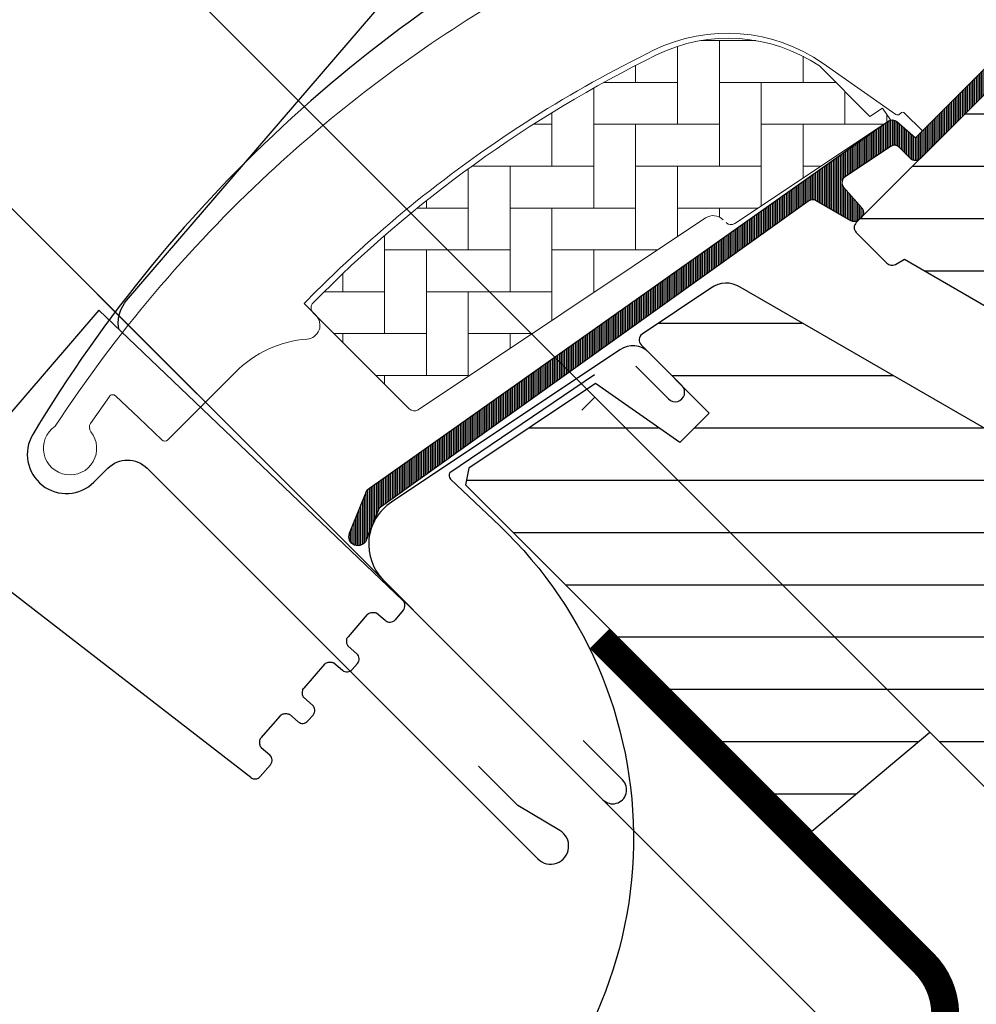
# Model space of a CAD drawing. Extents: x -48 to 3408, y -28 to 1437.
# Drawn here: x 117 to 186, y 458 to 528 of the extents above; entities that cross this region are included whole.
import ezdxf

# ---------------------------------------------------------------- set-up
doc = ezdxf.new("R2010")
doc.units = 0
doc.header["$LTSCALE"] = 60
doc.header["$MEASUREMENT"] = 0
doc.header["$PDMODE"] = 34
doc.header["$PDSIZE"] = 3
doc.layers.get('0').update_dxf_attribs({"linetype": 'CONTINUOUS'})
doc.layers.get('DEFPOINTS').update_dxf_attribs({"linetype": 'CONTINUOUS'})
for name, color, linetype in [('VELUX_CYAN', 4, 'CONTINUOUS'), ('VELUX_FLASHING', 4, 'CONTINUOUS'), ('VELUX_GASKET', 1, 'CONTINUOUS'), ('VELUX_GRÜN', 3, 'CONTINUOUS'), ('VELUX_HATCH', 1, 'CONTINUOUS'), ('VELUX_ROOFWINDOW', 2, 'CONTINUOUS'), ('VELUX_ROT', 1, 'CONTINUOUS'), ('VELUX_TEXT', 3, 'CONTINUOUS'), ('VELUX_WEIß', 7, 'CONTINUOUS')]:
    doc.layers.add(name, color=color, linetype=linetype)
doc.styles.add('STIL_NEU', font='simplex.shx')
doc.dimstyles.new('HN_5', dxfattribs={"dimscale": 5, "dimtxt": 2, "dimasz": 2, "dimexe": 1.5, "dimexo": 0, "dimgap": 0.5, "dimtad": 1, "dimdec": 0, "dimzin": 0, "dimdsep": 46, "dimtxsty": 'STIL_NEU', "dimcen": 5, "dimclrd": 3, "dimclre": 3, "dimclrt": 3, "dimadec": 0, "dimazin": 0, "dimtfac": 1, "dimtdec": 0, "dimtmove": 0, "dimatfit": 1, "dimfxl": 0, "dimtvp": 2, "dimtolj": 1, "dimtzin": 0, "dimarcsym": 0})
pattern_1 = [(360, (2330.505471076626, -1657.003474667141), (1.577042244220512e-15, 3.75), [])]
pattern_2 = [(270, (2145.812604150005, -1710.260946768143), (0.125, -2.775557561562891e-16), [])]
pattern_3 = [(45, (-1535.677129775469, -488.444626236002), (-4.419417382415921, 4.419417382415922), []), (135, (-1535.677129775469, -488.444626236002), (-4.419417382415922, -4.419417382415921), [])]

# ---------------------------------------------------------------- blocks, each defined once
blk = doc.blocks.new('*D11')
at = {"color": 3, "linetype": 'ByBlock', "transparency": 16777216}
for p, q in [((130.0494315374928, 501.6878696129809), (69.93553884933601, 561.8017623011376)), ((68.16777189636966, 549.427393630373), (25.75432297432727, 507.0139447083305)), ((115.677256951231, 402.9488751076959), (13.37995430356267, 505.2461777553642))]:
    blk.add_line(p, q, dxfattribs=at)
for points in [[(66.98926059439205, 550.6059049323505), (69.34628319834724, 548.2488823283954), (75.23883970823513, 556.4984614422384)], [(24.57581167234966, 508.1924560103081), (26.93283427630485, 505.8354334063529), (18.68325516246179, 499.942876896465)]]:
    blk.add_solid(points, dxfattribs=at)
at = {"layer": 'DEFPOINTS', "color": 0, "linetype": 'ByBlock', "transparency": 16777216}
for p in [(130.0494315374928, 501.6878696129809), (18.68325516246179, 499.942876896465), (115.677256951231, 402.9488751076959)]:
    blk.add_point(p, dxfattribs=at)
at = {"color": 3, "linetype": 'ByBlock', "transparency": 16777216, "insert": (41.65774657644937, 533.5239700282509), "char_height": 10, "attachment_point": 5, "rotation": 45.000000000000014, "style": 'STIL_NEU'}
blk.add_mtext('\\A1;80mm', dxfattribs=at)
blk = doc.blocks.new('*D10')
at = {"color": 3, "linetype": 'ByBlock', "transparency": 16777216}
for p, q in [((96.45204314458505, 577.7116648785889), (138.0366562286511, 619.2962779626548)), ((218.7256206120912, 441.2959517873518), (84.07767447382048, 575.9438979256224)), ((75.2388397082347, 556.4984614422385), (89.38097533271957, 570.6405970667233)), ((203.1339160861768, 428.6033850642965), (69.93553884933561, 561.8017623011376)), ((68.16777189636923, 549.427393630373), (61.09670408450376, 542.3563258185076))]:
    blk.add_line(p, q, dxfattribs=at)
for points in [[(95.27353184260747, 578.8901761805664), (97.63055444656266, 576.5331535766112), (89.38097533271957, 570.6405970667233)], [(66.98926059439165, 550.6059049323507), (69.34628319834684, 548.2488823283954), (75.2388397082347, 556.4984614422385)]]:
    blk.add_solid(points, dxfattribs=at)
at = {"layer": 'DEFPOINTS', "color": 0, "linetype": 'ByBlock', "transparency": 16777216}
for p in [(75.2388397082347, 556.4984614422385), (218.7256206120912, 441.2959517873518), (203.1339160861768, 428.6033850642965)]:
    blk.add_point(p, dxfattribs=at)
at = {"color": 3, "linetype": 'ByBlock', "transparency": 16777216, "insert": (115.4765827336517, 607.3428061854537), "char_height": 10, "attachment_point": 5, "rotation": 45.000000000000014, "style": 'STIL_NEU'}
blk.add_mtext('\\A1;20mm', dxfattribs=at)
blk = doc.blocks.new('GGL VERTIKAL UNTEN')
at = {"layer": 'VELUX_GASKET'}
h = blk.add_hatch(dxfattribs=at)
h.set_pattern_fill('ANSI31', color=256, angle=-135.0000000000001, style=0)
h.set_pattern_definition(pattern_2)
edge = h.paths.add_edge_path()
edge.add_line((3754.061741109518, -2128.814805707196), (3753.814886714487, -2129.064633878905))
edge.add_arc((3753.964886714487, -2129.32444150004), 0.3000000000000504, 120.0000000000145, 225.0000000000461)
edge.add_line((3753.752754680131, -2129.536573534396), (3754.947353000231, -2130.731171854495))
edge.add_arc((3753.533139437859, -2132.145385416869), 2.000000000000016, -134.99999999997237, 45.000000000027626, ccw=False)
edge.add_line((3752.118925875487, -2133.559598979243), (3750.91684434747, -2132.357517451227))
edge.add_arc((3750.704712533813, -2132.526573104077), 0.2712558204466349, 38.55263157006286, 141.4479137047474)
edge.add_line((3750.492579111289, -2132.357519470059), (3741.830521926837, -2141.019576654509))
edge.add_line((3741.830521926837, -2141.019576654509), (3746.074162867132, -2145.263217594805))
edge.add_arc((3745.366056308692, -2145.969322909066), 0.999999806467188, -44.999971125564116, 44.918921081881706, ccw=False)
edge.add_line((3746.07316330938, -2146.676429197055), (3743.244735721019, -2149.504856785417))
edge.add_arc((3742.537630141017, -2148.79775327828), 0.9999968355319142, 224.999916019215, 315.00008398077574, ccw=False)
edge.add_line((3741.830524561016, -2149.504856785416), (3737.941437285563, -2145.615769509964))
edge.add_arc((3737.587883178473, -2145.969324932511), 0.5000019434484323, 45.00010658906888, 134.9998934109312)
edge.add_line((3737.234329071383, -2145.615769509964), (3734.335189607933, -2148.514908973414))
edge.add_line((3734.335189607933, -2148.514908973415), (3742.113364158838, -2156.29308352432))
edge.add_line((3742.113364158839, -2156.29308352432), (3736.315090500293, -2162.091357182865))
edge.add_line((3736.315090500293, -2162.091357182865), (3728.536915949388, -2154.31318263196))
edge.add_line((3728.536915949388, -2154.31318263196), (3719.768790636203, -2163.081307093779))
edge.add_arc((3719.415237245609, -2162.727753703186), 0.5000000000000844, 225, 315, ccw=False)
edge.add_line((3719.061683855016, -2163.081307093779), (3718.259676943255, -2162.279299199999))
edge.add_arc((3717.906123484541, -2162.632850795878), 0.4999987791156091, 44.99984905701916, 123.700209741502)
edge.add_line((3717.628700425465, -2162.216875766087), (3714.370122101202, -2164.390077910786))
edge.add_arc((3714.647541083628, -2164.806055275702), 0.499998459930875, 123.6996726244782, 221.0000901793031)
edge.add_line((3714.270187972114, -2165.134084373747), (3715.56673171652, -2166.625586268474))
edge.add_arc((3715.18937487164, -2166.95361523958), 0.500001194261364, -44.99997129659221, 40.99979853127212, ccw=False)
edge.add_line((3715.542929283823, -2167.307169297524), (3715.389107774738, -2167.46099080661))
edge.add_arc((3715.035554085492, -2167.107435812695), 0.5000013448999516, 239.9999519974458, 314.9998942850814, ccw=False)
edge.add_line((3714.785553050261, -2167.540449469854), (3712.299978220734, -2166.105403278707))
edge.add_arc((3712.049977247434, -2166.538409156705), 0.4999945770026861, 59.99951242478019, 123.7003925554828)
edge.add_line((3711.772555192648, -2166.12243850804), (3680.96427381384, -2188.156667306107))
edge.add_line((3680.96427381384, -2188.156667306107), (3680.042790434878, -2190.434893718592))
edge.add_arc((3679.443502433131, -2190.183041149297), 0.650058324843327, 158.7507557896732, 337.2052741043088, ccw=False)
edge.add_line((3678.837639851055, -2189.947443277194), (3680.096214635435, -2186.835804452907))
edge.add_line((3680.096214635436, -2186.835804452907), (3717.474183493379, -2160.396739088453))
edge.add_arc((3717.751605589918, -2160.812723668458), 0.5000061904118246, 49.000258947130476, 123.69951077635099, ccw=False)
edge.add_line((3718.079637460217, -2160.435362723846), (3719.415238162302, -2161.596383276864))
edge.add_line((3719.415238162302, -2161.596383276864), (3736.669197170344, -2144.342423362984))
edge.add_arc((3737.375749517233, -2145.05008424479), 1.00000007126633, 45.00004711210619, 134.9550885553382, ccw=False)
edge.add_line((3738.082855767386, -2144.342976831784), (3742.184076033928, -2148.444197098326))
edge.add_arc((3742.537630141018, -2148.090640697256), 0.500002635370561, 225.0001858766628, 314.9998141233187)
edge.add_line((3742.891184248107, -2148.444197098326), (3745.012503622289, -2146.322877724144))
edge.add_arc((3744.655565985273, -2145.967923816277), 0.5033852932182871, 315.1596577661061, 404.6150828093398)
edge.add_line((3745.013896368036, -2145.614375954993), (3740.853836466794, -2141.454316053752))
edge.add_arc((3741.444380646912, -2140.806344769029), 0.8767036069822313, 136.9810421102224, 227.6547716393723, ccw=False)
edge.add_line((3740.80339808898, -2140.208222227302), (3744.943995414123, -2136.067624684776))
edge.add_line((3744.943995414123, -2136.067624684776), (3743.182172087791, -2134.305801358443))
edge.add_arc((3744.242832259571, -2133.245141186663), 1.500000000000093, 135.0000000000061, 224.9999999999939, ccw=False)
edge.add_line((3743.182172087791, -2132.184481014884), (3751.502870478334, -2123.86378262434))
edge.add_arc((3752.563530650114, -2124.924442796119), 1.499999999999932, 45.00000000001228, 135.0000000000123, ccw=False)
edge.add_line((3753.624190821894, -2123.863782624339), (3754.780007933389, -2125.019599735834))
edge.add_line((3754.780007933389, -2125.019599735834), (3762.367435838632, -2118.674264567295))
edge.add_arc((3762.784426857854, -2119.172881143323), 0.6500000000017221, -45.00000000003541, 129.9056026087636, ccw=False)
edge.add_line((3763.244046265626, -2119.632500551096), (3754.061741109518, -2128.814805707196))
h = blk.add_hatch(dxfattribs=at)
h.set_pattern_fill('ANSI31', color=256, angle=-135.0000000000001, style=0)
h.set_pattern_definition(pattern_2)
edge = h.paths.add_edge_path()
edge.add_line((3754.061741109518, -2128.814805707196), (3753.814886714487, -2129.064633878905))
edge.add_arc((3753.964886714487, -2129.32444150004), 0.3000000000000504, 120.0000000000145, 225.0000000000461)
edge.add_line((3753.752754680131, -2129.536573534396), (3754.947353000231, -2130.731171854495))
edge.add_arc((3753.533139437859, -2132.145385416869), 2.000000000000016, -134.99999999997237, 45.000000000027626, ccw=False)
edge.add_line((3752.118925875487, -2133.559598979243), (3750.91684434747, -2132.357517451227))
edge.add_arc((3750.704712533813, -2132.526573104077), 0.2712558204466349, 38.55263157006286, 141.4479137047474)
edge.add_line((3750.492579111289, -2132.357519470059), (3741.830521926837, -2141.019576654509))
edge.add_line((3741.830521926837, -2141.019576654509), (3746.074162867132, -2145.263217594805))
edge.add_arc((3745.366056308692, -2145.969322909066), 0.999999806467188, -44.999971125564116, 44.918921081881706, ccw=False)
edge.add_line((3746.07316330938, -2146.676429197055), (3743.244735721019, -2149.504856785417))
edge.add_arc((3742.537630141017, -2148.79775327828), 0.9999968355319142, 224.999916019215, 315.00008398077574, ccw=False)
edge.add_line((3741.830524561016, -2149.504856785416), (3737.941437285563, -2145.615769509964))
edge.add_arc((3737.587883178473, -2145.969324932511), 0.5000019434484323, 45.00010658906888, 134.9998934109312)
edge.add_line((3737.234329071383, -2145.615769509964), (3734.335189607933, -2148.514908973414))
edge.add_line((3734.335189607933, -2148.514908973415), (3742.113364158838, -2156.29308352432))
edge.add_line((3742.113364158839, -2156.29308352432), (3736.315090500293, -2162.091357182865))
edge.add_line((3736.315090500293, -2162.091357182865), (3728.536915949388, -2154.31318263196))
edge.add_line((3728.536915949388, -2154.31318263196), (3719.768790636203, -2163.081307093779))
edge.add_arc((3719.415237245609, -2162.727753703186), 0.5000000000000844, 225, 315, ccw=False)
edge.add_line((3719.061683855016, -2163.081307093779), (3718.259676943255, -2162.279299199999))
edge.add_arc((3717.906123484541, -2162.632850795878), 0.4999987791156091, 44.99984905701916, 123.700209741502)
edge.add_line((3717.628700425465, -2162.216875766087), (3714.370122101202, -2164.390077910786))
edge.add_arc((3714.647541083628, -2164.806055275702), 0.499998459930875, 123.6996726244782, 221.0000901793031)
edge.add_line((3714.270187972114, -2165.134084373747), (3715.56673171652, -2166.625586268474))
edge.add_arc((3715.18937487164, -2166.95361523958), 0.500001194261364, -44.99997129659221, 40.99979853127212, ccw=False)
edge.add_line((3715.542929283823, -2167.307169297524), (3715.389107774738, -2167.46099080661))
edge.add_arc((3715.035554085492, -2167.107435812695), 0.5000013448999516, 239.9999519974458, 314.9998942850814, ccw=False)
edge.add_line((3714.785553050261, -2167.540449469854), (3712.299978220734, -2166.105403278707))
edge.add_arc((3712.049977247434, -2166.538409156705), 0.4999945770026861, 59.99951242478019, 123.7003925554828)
edge.add_line((3711.772555192648, -2166.12243850804), (3680.96427381384, -2188.156667306107))
edge.add_line((3680.96427381384, -2188.156667306107), (3680.042790434878, -2190.434893718592))
edge.add_arc((3679.443502433131, -2190.183041149297), 0.650058324843327, 158.7507557896732, 337.2052741043088, ccw=False)
edge.add_line((3678.837639851055, -2189.947443277194), (3680.096214635435, -2186.835804452907))
edge.add_line((3680.096214635436, -2186.835804452907), (3717.474183493379, -2160.396739088453))
edge.add_arc((3717.751605589918, -2160.812723668458), 0.5000061904118246, 49.000258947130476, 123.69951077635099, ccw=False)
edge.add_line((3718.079637460217, -2160.435362723846), (3719.415238162302, -2161.596383276864))
edge.add_line((3719.415238162302, -2161.596383276864), (3736.669197170344, -2144.342423362984))
edge.add_arc((3737.375749517233, -2145.05008424479), 1.00000007126633, 45.00004711210619, 134.9550885553382, ccw=False)
edge.add_line((3738.082855767386, -2144.342976831784), (3742.184076033928, -2148.444197098326))
edge.add_arc((3742.537630141018, -2148.090640697256), 0.500002635370561, 225.0001858766628, 314.9998141233187)
edge.add_line((3742.891184248107, -2148.444197098326), (3745.012503622289, -2146.322877724144))
edge.add_arc((3744.655565985273, -2145.967923816277), 0.5033852932182871, 315.1596577661061, 404.6150828093398)
edge.add_line((3745.013896368036, -2145.614375954993), (3740.853836466794, -2141.454316053752))
edge.add_arc((3741.444380646912, -2140.806344769029), 0.8767036069822313, 136.9810421102224, 227.6547716393723, ccw=False)
edge.add_line((3740.80339808898, -2140.208222227302), (3744.943995414123, -2136.067624684776))
edge.add_line((3744.943995414123, -2136.067624684776), (3743.182172087791, -2134.305801358443))
edge.add_arc((3744.242832259571, -2133.245141186663), 1.500000000000093, 135.0000000000061, 224.9999999999939, ccw=False)
edge.add_line((3743.182172087791, -2132.184481014884), (3751.502870478334, -2123.86378262434))
edge.add_arc((3752.563530650114, -2124.924442796119), 1.499999999999932, 45.00000000001228, 135.0000000000123, ccw=False)
edge.add_line((3753.624190821894, -2123.863782624339), (3754.780007933389, -2125.019599735834))
edge.add_line((3754.780007933389, -2125.019599735834), (3762.367435838632, -2118.674264567295))
edge.add_arc((3762.784426857854, -2119.172881143323), 0.6500000000017221, -45.00000000003541, 129.9056026087636, ccw=False)
edge.add_line((3763.244046265626, -2119.632500551096), (3754.061741109518, -2128.814805707196))
at = {"layer": 'VELUX_GRÜN'}
h = blk.add_hatch(dxfattribs=at)
h.set_pattern_fill('ANSI31', color=256, scale=30, angle=315, style=0)
h.set_pattern_definition(pattern_1)
edge = h.paths.add_edge_path()
edge.add_line((3761.783282553805, -2121.491076741367), (3754.346313083376, -2128.928046211796))
edge.add_arc((3754.699865311368, -2129.281600318885), 0.4999996845583875, 134.9998477395521, 225.000152260448)
edge.add_line((3754.346313083376, -2129.635154425975), (3759.861747144098, -2135.150588486698))
edge.add_arc((3758.801131030297, -2136.211248173857), 1.499968503942594, -45.001344185606115, 45.00117691884782, ccw=False)
edge.add_line((3759.861744047651, -2137.271910957327), (3745.79032107738, -2151.343333927598))
edge.add_arc((3744.729661390289, -2150.282676969316), 1.499997384988458, 224.9999262961391, 315.00007370384867, ccw=False)
edge.add_line((3743.669001703198, -2151.343333927598), (3738.294988758475, -2145.969320982876))
edge.add_arc((3737.587883178478, -2146.676431713714), 1.000001943462966, 45.00020868198894, 135.0000047614039)
edge.add_line((3736.880774964294, -2145.969323617054), (3734.900876706112, -2147.949221875236))
edge.add_line((3734.900876706112, -2147.949221875236), (3734.900874071935, -2149.080593437416))
edge.add_line((3734.900874071935, -2149.080593437416), (3742.113364158839, -2156.293083524321))
edge.add_line((3742.113364158839, -2156.293083524321), (3736.315090500294, -2162.091357182866))
edge.add_line((3736.315090500294, -2162.091357182866), (3729.102600413389, -2154.878867095962))
edge.add_line((3729.102600413389, -2154.878867095962), (3727.971228851209, -2154.878869730139))
edge.add_line((3727.971228851209, -2154.878869730139), (3715.17259677976, -2167.677501801588))
edge.add_arc((3715.526147964945, -2168.031054591595), 0.4999980158630417, 134.9998699632851, 225.0003434800982)
edge.add_line((3715.172598096849, -2168.384608698679), (3717.37618021679, -2170.58819081862))
edge.add_arc((3717.729732276405, -2170.234639915189), 0.4999973001676342, 224.9999063157308, 300.0001826808238)
edge.add_line((3717.97973230709, -2170.667649481864), (3718.625522125042, -2170.294802654869))
edge.add_line((3718.625522125042, -2170.294802654869), (3732.906821058098, -2178.551570475684))
edge.add_arc((3733.157081675402, -2178.118712401926), 0.4999964885781898, 239.965276761407, 315.0002186130732)
edge.add_line((3733.510633932022, -2178.472261960587), (3737.764657597841, -2174.218238294769))
edge.add_line((3737.764657597841, -2174.218238294769), (3748.041805724832, -2184.49538642176))
edge.add_arc((3748.748912853291, -2183.788278739571), 1.000000882664042, 225.0000224339428, 299.9999064798045)
edge.add_line((3749.248911881064, -2184.654305723882), (3752.260346354015, -2182.915653392398))
edge.add_line((3752.260346354015, -2182.915653392398), (3758.62430711074, -2176.551692635674))
edge.add_line((3758.62430711074, -2176.551692635674), (3761.452734040557, -2179.380119565491))
edge.add_line((3761.452734040557, -2179.380119565491), (3756.027915704132, -2184.804937901915))
edge.add_arc((3756.735021925448, -2185.512043076638), 0.9999984681699665, 135.0000424019725, 245.0001448487036)
edge.add_line((3756.312406602309, -2186.418350543776), (3759.205822820077, -2187.767574720734))
edge.add_arc((3759.628440852742, -2186.861265594626), 1.000001116799508, 245.0000443198732, 314.9999940552551)
edge.add_line((3760.335548350259, -2187.568373238876), (3761.841644908372, -2186.062276680763))
edge.add_arc((3762.548750488373, -2186.7693832988), 0.9999990352700344, 44.999942003574404, 134.999957944713, ccw=False)
edge.add_line((3763.255857303145, -2186.062277915534), (3764.457938800795, -2187.264359413184))
edge.add_arc((3765.165045579553, -2186.557251262534), 1.000000966640436, 225.0000555810925, 315.0000607287912)
edge.add_line((3765.872153793733, -2187.264357977763), (3770.185504417187, -2182.951007354309))
edge.add_line((3770.185504417187, -2182.951007354309), (3772.448246224458, -2185.213749161581))
edge.add_line((3772.448246224458, -2185.213749161581), (3768.134512432071, -2189.527482953967))
edge.add_arc((3768.842002227735, -2190.234207895799), 1.000000977187566, 135.0309874384985, 224.999935101921)
edge.add_line((3768.134893954643, -2190.941314567031), (3768.629868848461, -2191.436289460849))
edge.add_arc((3769.33115007133, -2190.591860787397), 1.097658935233294, 230.2910427926964, 249.4415579481219)
edge.add_line((3768.945693294327, -2191.619614751709), (3774.732251775348, -2193.725747101721))
edge.add_arc((3775.245282650772, -2192.316212675881), 1.499995992249474, 249.9999174356841, 315.0000019461295)
edge.add_line((3776.30594002467, -2193.376869977727), (3796.06561013354, -2173.617199868856))
edge.add_arc((3795.004952258738, -2172.556537547589), 1.499999895711707, 314.9998799032413, 404.9999778012456)
edge.add_line((3796.065612767718, -2171.495877860496), (3793.237185508629, -2168.667450601407))
edge.add_arc((3793.944291520977, -2167.960343704315), 0.9999995383076079, 134.9998574336572, 225.000035844749, ccw=False)
edge.add_line((3793.237186825718, -2167.253235490137), (3796.949065042429, -2163.541357273427))
edge.add_arc((3795.888408832378, -2162.480695677428), 1.499998205714078, 314.999854528119, 399.0000666548283)
edge.add_line((3797.054125281965, -2161.536714863902), (3764.751790461548, -2121.646651295932))
edge.add_arc((3763.197496401651, -2122.905294704097), 2.000003313384439, 39.00001993856419, 134.9999166444474)
at = {"layer": 'VELUX_GRÜN', "linetype": 'Continuous', "lineweight": 0}
h = blk.add_hatch(dxfattribs=at)
h.set_pattern_fill('AR-HBONE', color=256, scale=0.75, angle=405.0000000000002, style=0)
h.set_pattern_definition([(90, (2330.505471076626, -1657.003474667141), (-3.000000000000009, 2.999999999999991), [9.000000000000002, -3.000000000000001]), (180, (2330.505471076626, -1654.003474666872), (-3.000000000000009, 2.999999999999991), [9, -3])])
edge = h.paths.add_edge_path()
edge.add_arc((3706.193128992297, -2167.324736335775), 0.500000000000406, 225.0000000000368, 303.6999999999697)
edge.add_line((3706.470551206021, -2167.740713396841), (3717.621179847184, -2160.304170121144))
edge.add_line((3717.621179847184, -2160.304170121144), (3717.066335025785, -2159.472215039141))
edge.add_line((3717.066335025785, -2159.472215039141), (3716.159483676889, -2160.077010461471))
edge.add_line((3716.159483676889, -2160.077010461471), (3712.527782275556, -2156.445309065302))
edge.add_arc((3706.010641555805, -2166.162143778261), 11.70000000000006, 56.15000000000143, 116.1262820296532)
edge.add_arc((3740.600217000415, -2236.686350761121), 90.24999999999787, 116.1262820296497, 135.5001345632163)
edge.add_arc((3676.585841448363, -2173.779894632356), 0.5000000000008377, 135.5001345631771, 224.9999999999263)
edge.add_line((3676.232288057769, -2174.133448022949), (3683.123730909842, -2181.024890875022))
edge.add_arc((3683.477284300436, -2180.671337484429), 0.5000000000000844, 224.9999999999263, 303.6999999999553)
edge.add_line((3683.754706514159, -2181.087314545495), (3704.365683576969, -2167.341501569325))
edge.add_arc((3704.920528004417, -2168.173455691455), 0.9999999999996205, 45, 123.7000000000275, ccw=False)
at = {"layer": 'VELUX_GRÜN'}
h = blk.add_hatch(dxfattribs=at)
h.set_pattern_fill('ANSI31', color=256, scale=30, angle=315, style=0)
h.set_pattern_definition(pattern_1)
h.paths.add_polyline_path([(3775.13525137973, -2235.842594300464), (3770.185504417186, -2230.892847337921), (3779.024338655183, -2222.054013099925), (3787.509618786089, -2230.539293230831), (3792.087836010653, -2225.961076006267, 0.3678426907096496), (3792.237852449572, -2224.003291672663), (3792.141891978046, -2223.896720732025), (3767.63509456376, -2196.679164462063), (3767.612844320468, -2196.65445389649), (3767.574872644138, -2196.612278072022), (3767.536736990226, -2196.569927733257), (3767.498501477481, -2196.527462121421), (3767.454390609314, -2196.499356128149), (3767.326328727203, -2196.417771683233), (3758.277004501042, -2190.652720064246, -0.0004409704813522966), (3758.276611592346, -2190.652469753962), (3758.21672024995, -2190.614314785501), (3752.363724012334, -2187.885016420201, 0.3101758229037896), (3750.669137528057, -2188.183817819808), (3745.2415853799, -2193.611369967966, -0.3412996353189691), (3744.024027823, -2193.771665048462), (3706.859111154651, -2172.314491489312, 0.3167982746079245), (3704.749422335025, -2172.382634382276), (3699.81171815375, -2175.675671236809, 0.4635868035561266), (3699.737536342959, -2176.425493030594), (3704.636705857038, -2181.324662544673), (3702.515385659675, -2183.445982742036), (3696.479912748116, -2179.219899226376), (3687.384540422539, -2185.285753964217), (3687.149050520657, -2186.464423963916), (3711.990616401398, -2211.305989844658), (3720.449292651271, -2204.20831699272), (3731.082499135186, -2214.841523476636, -1), (3736.739353384679, -2220.498377726128), (3738.507120337645, -2222.266144679094), (3753.356362637196, -2237.115386978645), (3754.063470151671, -2237.115387678348), (3757.245450571193, -2233.933407258827), (3758.942506597374, -2235.630463285008), (3755.760526177853, -2238.812443704529), (3755.760525560467, -2239.519549901916), (3767.357076828825, -2251.116101170274), (3770.18550425255, -2251.116101334911), (3772.925203340537, -2248.376402246924)])
at = {"layer": 'VELUX_FLASHING'}
for p, q in [((3698.221037996544, -2176.785215975563), (3681.840026699248, -2187.709991095047)), ((3702.672064758017, -2179.360021445651), (3700.303256455201, -2176.991213142835)), ((3699.366340409246, -2177.963485126335), (3701.71747074329, -2180.314615460379)), ((3681.284269135161, -2193.327564091869), (3696.999951763589, -2209.043246720297)), ((3698.41416555777, -2207.629032926116), (3695.585737969408, -2204.800605337755))]:
    blk.add_line(p, q, dxfattribs=at)
blk.add_lwpolyline([(3720.56969688199, -2102.0810802551), (3714.650008628306, -2105.305088375783, 0.2460330750363223), (3713.721249149665, -2106.693398798862, -0.5238825452878156), (3711.121818369477, -2108.108524028289, 0.2371556031749302), (3709.505220666691, -2108.107066699071, 0.04009547918977638), (3704.479866346996, -2111.153355577045, 0.04009547918974034), (3700.00515630642, -2114.962690429653), (3690.157002142021, -2124.810844594052, 0.3524319548162562), (3689.752146194407, -2128.554751689557), (3699.39570370659, -2142.327179128484, -0.4631701377742031), (3699.008501196911, -2143.802653341499, 0.1470970304943965), (3656.131679319345, -2182.855062954688, 0.8842317377283506), (3660.513242577152, -2186.274409312316), (3661.503192070812, -2185.284459818655, -0.4142135623730784), (3664.331619195558, -2185.284459818655), (3692.333047730545, -2213.285888353643, 1.133034056698884), (3693.916473992706, -2211.249127710234), (3690.918834168172, -2209.467511735235), (3688.090407043426, -2206.639084610489)], format="xyb", dxfattribs=at)
for centre, radius, start, end in [((3699.136531210007, -2178.157940693798), 1.650000295741857, 45.00005661600775, 123.6999893183309), ((3702.194768409238, -2179.8373191116), 0.6749999010941852, 224.999920942089, 45.00007905787416), ((3683.865210469704, -2190.746624109177), 3.650001283097907, 123.7000169502596, 224.9999849947291), ((3697.707059379283, -2208.336140541811), 1.000000163913403, 224.9999417726519, 45.00005822734811)]:
    blk.add_arc(centre, radius, start, end, dxfattribs=at)
at = {"layer": 'VELUX_HATCH', "linetype": 'Continuous', "lineweight": 0}
for points in [[(3700.690233877639, -2155.300389349557, 0.0275526144456598), (3691.987469001294, -2160.1653543362, 0.02859456310779315), (3683.577174794698, -2166.194994700624, 0.02656189233039595), (3676.427768329615, -2172.622628183701), (3675.579240316524, -2173.471156196792), (3676.427766820757, -2174.319683017126, -0.6387437587997195), (3675.803075031698, -2176.023387896381, 0.1794211721370794), (3670.629491215028, -2178.420902348008), (3665.806075870249, -2183.244317692787, -0.4059732798838918), (3665.386994940665, -2183.249377174757), (3663.727235023709, -2181.674324421557), (3662.067034440916, -2180.098853492251, 0.4623753772020391), (3661.616691805011, -2180.141691616729), (3660.269552882509, -2182.070124765499, 0.331485681556959), (3660.294953518382, -2182.666919053078, -2.543547129005954), (3657.72412468746, -2182.278454947897, -0.0601222286675958), (3673.034427345677, -2164.157746114666, -0.04834649519466763), (3688.21056442389, -2152.559620689012, -0.04818327163418006)], [(3736.673266478675, -2144.338354934264), (3719.914833939595, -2161.096787473343), (3718.642041261414, -2159.823994795163, 0.4142119213389018), (3718.35919894512, -2159.823994002802), (3718.279289921726, -2159.903903902851, -0.3639424831216411), (3718.023134547367, -2159.926328660436), (3712.802840967687, -2156.271039950044, 0.2730206624516624), (3700.643840402236, -2155.322973003872)], [(3705.839575601703, -2167.678289726369, 0.3575596436553556), (3706.470551206021, -2167.740713396841), (3717.621179847184, -2160.304170121144), (3717.066335025785, -2159.472215039141), (3716.159483676889, -2160.077010461471), (3712.527782275556, -2156.445309065302, 0.2678382761497862), (3700.858534201228, -2155.657583349242, 0.08473631874147375), (3676.229215400719, -2173.429440837765, 0.4116592038532989), (3676.232288057769, -2174.133448022949), (3683.123730909842, -2181.024890875022, 0.357559643655403), (3683.754706514159, -2181.087314545495), (3704.365683576969, -2167.341501569325, -0.3575596436553869), (3705.627634785603, -2167.466348910269)]]:
    blk.add_lwpolyline(points, format="xyb", dxfattribs=at)
at = {"layer": 'VELUX_ROOFWINDOW', "color": 1}
blk.add_lwpolyline([(3734.335189607933, -2148.514908973415), (3742.113364158839, -2156.29308352432), (3736.315090500293, -2162.091357182865), (3728.536915949388, -2154.31318263196), (3719.768790636203, -2163.081307093779, -0.414213562373095), (3719.061683855016, -2163.081307093779), (3718.259676943255, -2162.279299199999, 0.357561418645748), (3717.628700425465, -2162.216875766087), (3714.370122101202, -2164.390077910786, 0.452044897312215), (3714.270187972114, -2165.134084373747), (3715.566731716521, -2166.625586268474, -0.3939093154648443), (3715.542929283823, -2167.307169297524), (3715.389107774738, -2167.46099080661, -0.3394539780289409), (3714.785553050261, -2167.540449469854), (3712.299978220734, -2166.105403278707, 0.2853334429435599), (3711.772555192648, -2166.12243850804), (3680.96427381384, -2188.156667306107), (3680.042790434878, -2190.434893718592, -0.9866032649876009), (3678.837639851055, -2189.947443277194), (3680.096214635436, -2186.835804452907), (3717.474183493379, -2160.396739088453, -0.3379914373626847), (3718.079637460217, -2160.435362723846), (3719.415238162302, -2161.596383276864), (3736.669197170344, -2144.342423362984, -0.4139837551029534)], format="xyb", dxfattribs=at)
at = {"layer": 'VELUX_ROT'}
for p, q in [((3704.749422335025, -2172.382634382276), (3699.824711259041, -2175.667005919283)), ((3744.029780702085, -2193.774986474582), (3706.859111154651, -2172.314491489312)), ((3699.748580221195, -2176.43653690883), (3704.636705857038, -2181.324662544673)), ((3696.479912748115, -2179.219899226375), (3687.384540422539, -2185.285753964217)), ((3702.515385659675, -2183.445982742036), (3696.479912748115, -2179.219899226375)), ((3704.636705857038, -2181.324662544673), (3702.515385659675, -2183.445982742036)), ((3687.384540422539, -2185.285753964217), (3687.149050520657, -2186.464423963916)), ((3687.149050520657, -2186.464423963916), (3711.990616401398, -2211.305989844658)), ((3711.990616401398, -2211.305989844658), (3720.449292651271, -2204.20831699272)), ((3720.449292651271, -2204.20831699272), (3753.356362637196, -2237.115386978645))]:
    blk.add_line(p, q, dxfattribs=at)
blk.add_lwpolyline([(3727.971228851209, -2154.878869730139), (3715.17259677976, -2167.677501801588, 0.4142159829697857), (3715.172598096849, -2168.384608698679), (3717.37618021679, -2170.58819081862, 0.3394556036857175), (3717.97973230709, -2170.667649481864), (3718.625522125042, -2170.294802654869), (3732.906821058098, -2178.551570475684, 0.339624298395543)], format="xyb", dxfattribs=at)
for centre, radius, start, end in [((3705.852644528899, -2173.846328377113), 1.832893701113117, 56.69378525368413, 127.0062326953231), ((3700.092084272977, -2176.081988978808), 0.4936590607631511, 122.7936276190091, 225.9064007299044)]:
    blk.add_arc(centre, radius, start, end, dxfattribs=at)
blk = doc.blocks.new('GGL_Vertikal_unten+LGI')
at = {"layer": 'VELUX_FLASHING'}
blk.add_lwpolyline([(396.9479577413862, -2064.920634001091), (386.5878562041173, -2071.92761468656, 0.3709107304556404), (386.6333310532647, -2072.381819407811), (390.1358458400864, -2075.715109942169, -0.4541658156460588), (388.1563151989419, -2122.284854951624, 0.9995505910372572), (389.6019997230898, -2124.073707988474), (401.9729109822657, -2114.085186845803)], format="xyb", dxfattribs=at)
at = {"layer": 'VELUX_ROOFWINDOW'}
blk.add_blockref('GGL VERTIKAL UNTEN', (-3299.45434568818, 113.6765004739495), dxfattribs=at)
blk = doc.blocks.new('Sparrendach_rechts')
at = {"layer": 'VELUX_GRÜN'}
h = blk.add_hatch(dxfattribs=at)
h.set_pattern_fill('ANSI37', color=256, scale=50, style=0)
h.set_pattern_definition(pattern_3)
h.paths.add_polyline_path([(219.3609581659489, 120.6553334286093, -0.02105460760453918), (222.6267435144505, 118), (308.4948357186695, 118, 0.4047950178678748), (309.494315291884, 118.9677419354841, -0.1408330024085134), (314.5824909258772, 134.7385378643974, -0.2497255377106604), (315.4123646446278, 135.1805866022519), (323.4967652136033, 135.1805866022519, 0.3795813687454483), (324.4896130945585, 136.0612003162596), (325.6018055936556, 145.3104868382807, -0.3795813687454263), (326.5946534746108, 146.1911005522884), (333.638445913557, 146.1911005522888, -0.1907165610023117), (334.3228702245315, 145.920184472388), (334.3228702245315, 158.6745300362229, 0.2923185300482604), (300.3973088693192, 130.3953488372099, -0.3268632444320929), (298.4908994244897, 129.0000000000005), (230.4665055521677, 129, -0.3268632444320965), (228.5600961073378, 130.3953488372094, 0.7319250547114889), (150.3973088693133, 130.3953488372028, -0.3268632444321577), (148.4908994244815, 128.9999999999918), (88.8417850949254, 128.9999999999959, -0.3200986640076625), (86.95075706234365, 130.3488372092982), (86.00254373765847, 117.9999999999952), (156.3306614621947, 117.9999999999968, -0.02105460760456383), (159.5964468106999, 120.6553334286093, -0.915080403112495)])
h.paths.add_polyline_path([(-1519.516703204347, 881.2103871392637), (-1327.897655585299, 881.2103871392637), (-1327.897655585299, 899.4961014249782), (-1519.516703204347, 899.4961014249782)], flags=9)
h.paths.add_polyline_path([(-603.6928172086741, -484.3334556903524), (-474.3594838753406, -484.3334556903524), (-474.3594838753406, -472.3334556903524), (-603.6928172086741, -472.3334556903524)], flags=9)
h.paths.add_polyline_path([(27.26116674708192, -487.1309199447412), (317.927833413748, -487.1309199447412), (317.927833413748, -471.1309199447412), (27.26116674708192, -471.1309199447412)], flags=9)
h = blk.add_hatch(dxfattribs=at)
h.set_pattern_fill('ANSI37', color=256, scale=50, style=0)
h.set_pattern_definition(pattern_3)
h.paths.add_polyline_path([(334.3228702245315, 144.8347967620823), (334.1293750770701, 145.1699401885023, 0.267949192431106), (333.263349673286, 145.6699401885021), (326.9749766111554, 145.6699401885028, 0.4142135623730158), (325.9749766111554, 144.669940188503), (325.9749766111545, 133.0363301393013, 0.4084817829902887), (326.9553687680173, 132.0365223915371, -0.03705052043891736), (334.3228702245315, 131.3443365143783)])
h.paths.add_polyline_path([(-1519.516703204347, 881.2103871392637), (-1327.897655585299, 881.2103871392637), (-1327.897655585299, 899.4961014249782), (-1519.516703204347, 899.4961014249782)], flags=9)
h.paths.add_polyline_path([(-603.6928172086741, -484.3334556903524), (-474.3594838753406, -484.3334556903524), (-474.3594838753406, -472.3334556903524), (-603.6928172086741, -472.3334556903524)], flags=9)
h.paths.add_polyline_path([(27.26116674708192, -487.1309199447412), (317.927833413748, -487.1309199447412), (317.927833413748, -471.1309199447412), (27.26116674708192, -471.1309199447412)], flags=9)
blk = doc.blocks.new('WD_unten')
at = {"layer": 'VELUX_GRÜN'}
h = blk.add_hatch(dxfattribs=at)
h.set_pattern_fill('HONEY', color=256, scale=50, style=0)
h.set_pattern_definition([(0, (-292.6182792464712, -407.7790903595056), (9.375, 5.412658749999999), [6.25, -12.5]), (120, (-292.6182792464712, -407.7790903595056), (-9.374999979516122, 5.412658785479114), [6.249999999999998, -12.5]), (59.99999999999999, (-292.6182792464712, -407.7790903595056), (2.048387709452371e-08, 10.82531753547911), [-12.5, 6.25])])
h.paths.add_polyline_path([(-57.5231366495259, 25.49119946176432), (-60.28085309615295, 22.73348301513732), (-63.10928022089951, 22.73348301513687), (-86.00069559492655, 45.62489838865685, -0.2781792780924347), (-87.50446417272587, 45.99729611539851), (-96.69685232815118, 55.18968427082382, 0.4142135623731281), (-98.81817267171073, 55.18968427082336), (-105.2579496417362, 48.74990730079799, -0.1826976733810201), (-104.1483582032838, 48.35680950267624), (-97.12337651361665, 41.32813124281392), (-103.1233764895264, 35.32813126690377), (-110.1483581912394, 42.35680951472159, 0.1826976733811472), (-111.2579496296917, 42.74990731284288), (-35.0371410043914, -33.62292744960052, 0.2119670967581092), (-15, -12.63936054971595), (-15, -12.57716446628586), (-15.61591058631097, -11.96125387997648)])
blk = doc.blocks.new('Sparrendach_unten')
at = {"layer": 'VELUX_CYAN', "const_width": 2}
blk.add_lwpolyline([(-140.3723101009737, -28.50909051462486), (-128.7572652531256, -18.05652296931191, 0.4297137077044866), (-128.5663830206377, -10.80436355304255), (-144.2639972567718, 4.89325068261337, -0.4142135622497911), (-144.2639972582602, 11.96431849299074), (-110.9060129307919, 45.32230286164702, 0.4503856865365142), (-110.4343127751825, 53.08795290446517), (-133.7017173292442, 76.3553574585273)], format="xyb", dxfattribs=at)
at = {"layer": 'VELUX_GRÜN'}
blk.add_blockref('WD_unten', (0, 0), dxfattribs=at)
blk = doc.blocks.new('SML_Vertikal2')
at = {"layer": 'VELUX_WEIß'}
for p, q in [((-336.5909115964809, -68.39126110670855), (-298.611415403096, -24.23602323676312)), ((-336.7352489340323, -68.57591672711743), (-336.5909115964809, -68.39126110670855)), ((-338.5804845276683, -69.07443761153019), (-351.4667551950337, -84.05610939767308)), ((-316.7877734667176, -89.90000467865622), (-338.5804845276683, -69.07443761153019)), ((-337.1036601349637, -69.34984964869824), (-337.0008247791733, -69.0541260424605)), ((-337.0008247791733, -69.0541260424605), (-336.8747212743632, -68.79622153338943)), ((-336.8747212743632, -68.79622153338943), (-336.7352489340323, -68.57591672711743)), ((-337.1954672245241, -70.0442597918946), (-337.172323244174, -69.68134969328713)), ((-337.172323244174, -69.68134969328713), (-337.1036601349637, -69.34984964869824)), ((-337.1619780380564, -70.42999185657897), (-337.1954672245241, -70.0442597918946)), ((-327.6974539375327, -102.5836784470626), (-348.7014140699888, -86.34997327236925)), ((-319.3445443039121, -90.89578168414329), (-320.7173506563353, -92.49181631118591)), ((-319.3445875828878, -90.89574366493918), (-319.3152326419716, -90.86609463014571)), ((-319.3152326419716, -90.86609463014571), (-319.2598244011764, -90.82663240039034)), ((-319.2598244011764, -90.82663240039034), (-319.1976659986498, -90.79632055951862)), ((-319.1976659986498, -90.79632055951862), (-319.1325121809053, -90.7745325577419)), ((-319.1325121809053, -90.7745325577419), (-319.0666416571361, -90.7598269197029)), ((-319.0666416571361, -90.7598269197029), (-319.0014102515446, -90.75126015387679)), ((-319.0014102515446, -90.75126015387679), (-318.9377784929342, -90.74800640666996)), ((-318.9377784929342, -90.74800640666996), (-318.8764007764615, -90.74959211835454)), ((-318.8764007764615, -90.74959211835454), (-318.8182650988177, -90.75566360436625)), ((-318.8182650988177, -90.75566360436625), (-318.765175621785, -90.76581677627479)), ((-318.765175621785, -90.76581677627479), (-318.7206649847761, -90.77893377577522)), ((-318.7206649847761, -90.77893377577522), (-318.6899778178707, -90.7920074643801)), ((-318.6899778178707, -90.7920074643801), (-318.6864525355226, -90.79388707349841)), ((-318.6864525355226, -90.79388707349841), (-318.6775994258363, -90.79936613492379)), ((-318.0478727210469, -91.33151579043198), (-318.6776643769784, -90.79930057756229)), ((-316.7541474024132, -90.58753751926639), (-317.3460508839865, -91.27568880204223)), ((-320.8100838180393, -92.78041760449383), (-320.8047543792994, -92.71301860559043)), ((-320.8093553951143, -92.8460417560214), (-320.8100838180393, -92.78041760449383)), ((-320.8036092124142, -92.90923812389138), (-320.8093553951143, -92.8460417560214)), ((-320.8047543792994, -92.71301860559043), (-320.7920339675296, -92.64487774740024)), ((-320.7934368336558, -92.96954944280156), (-320.8036092124142, -92.90923812389138)), ((-320.7793070393994, -93.02624544541374), (-320.7934368336558, -92.96954944280156)), ((-320.7920339675296, -92.64487774740024), (-320.7695200097281, -92.57723599710249)), ((-320.7617769194334, -93.07784776099294), (-320.7793070393994, -93.02624544541374)), ((-320.7695200097281, -92.57723599710249), (-320.7355184041484, -92.51514952551116)), ((-320.7422338427235, -93.12128285123055), (-320.7617769194334, -93.07784776099294)), ((-320.7241317593356, -93.1517513660254), (-320.7422338427235, -93.12128285123055)), ((-320.7355184041484, -92.51514952551116), (-320.7173850885368, -92.49178451630866)), ((-320.7134566798717, -93.16525607004138), (-320.7241317593356, -93.1517513660254)), ((-320.7130570492485, -93.16566228539074), (-320.7134566798717, -93.16525607004138)), ((-320.713070049332, -93.16566898456455), (-320.0926588356991, -93.70879794503122)), ((-322.4094068018861, -94.4590130643474), (-323.893598082744, -96.18454461727202)), ((-322.4094500809346, -94.4589750450753), (-322.3800951399456, -94.42932601035051)), ((-322.3800951399456, -94.42932601035051), (-322.3246868991549, -94.38986378045371)), ((-322.3246868991549, -94.38986378045371), (-322.2625284966283, -94.35955193958154)), ((-322.2625284966283, -94.35955193958154), (-322.1973746788793, -94.3377639379467)), ((-322.1973746788793, -94.3377639379467), (-322.1315041551101, -94.32305829990725)), ((-322.1315041551101, -94.32305829990725), (-322.0662727495913, -94.31449153401292)), ((-322.0662727495913, -94.31449153401292), (-322.0026409909809, -94.31123778680609)), ((-322.0026409909809, -94.31123778680609), (-321.9412632744401, -94.31282349841814)), ((-321.9412632744401, -94.31282349841814), (-321.8831275967926, -94.31889498457127)), ((-321.7425313497282, -94.36252817628366), (-321.1127357351755, -94.89474673446676)), ((-320.042910456846, -94.41107731096355), (-320.4109133819651, -94.83892018210537)), ((-323.9863312443061, -96.4731459105754), (-323.9810018056409, -96.40574691160379)), ((-323.9856028214502, -96.53877006217596), (-323.9863312443061, -96.4731459105754)), ((-323.9798566387493, -96.60196643004593), (-323.9856028214502, -96.53877006217596)), ((-323.9810018056409, -96.40574691160379), (-323.9682813937974, -96.33760605348158)), ((-323.9696842599909, -96.66227774895566), (-323.9798566387493, -96.60196643004593)), ((-323.9555544657354, -96.71897375156829), (-323.9696842599909, -96.66227774895566)), ((-323.9682813937974, -96.33760605348158), (-323.9457674360641, -96.26996430325681)), ((-323.9457674360641, -96.26996430325681), (-323.9117658305571, -96.20787783159727)), ((-323.9117658305571, -96.20787783159727), (-323.8936325148037, -96.18451282238999)), ((-323.9380243457739, -96.77057606700629), (-323.9555544657354, -96.71897375156829)), ((-323.9184812689904, -96.81401115731211), (-323.9380243457739, -96.77057606700629)), ((-323.9003791857443, -96.8444796721115), (-323.9184812689904, -96.81401115731211)), ((-323.8897041062077, -96.8579843761957), (-323.9003791857443, -96.8444796721115)), ((-323.8893044755163, -96.85839059147185), (-323.8897041062077, -96.8579843761957)), ((-323.2689057545271, -97.4015266954246), (-323.8893130667124, -96.85840115044158)), ((-325.5563425662862, -98.12205431636363), (-325.5009343254909, -98.08259208660826)), ((-325.5009343254909, -98.08259208660826), (-325.438775923037, -98.05228024566765)), ((-325.438775923037, -98.05228024566765), (-325.3736221052199, -98.03049224395983)), ((-325.3736221052199, -98.03049224395983), (-325.3077515815188, -98.01578660599336)), ((-325.3077515815188, -98.01578660599336), (-325.2425201759264, -98.00721984016724)), ((-325.2425201759264, -98.00721984016724), (-325.178888417316, -98.00396609296087)), ((-325.178888417316, -98.00396609296087), (-325.1175107007761, -98.00555180457246)), ((-325.1175107007761, -98.00555180457246), (-325.0593750231322, -98.01162329058417)), ((-325.0593750231322, -98.01162329058417), (-325.0062855461723, -98.02177646242427)), ((-325.0062855461723, -98.02177646242427), (-324.9617749090906, -98.03489346199314)), ((-324.9617749090906, -98.03489346199314), (-324.9310877421843, -98.04796715059734)), ((-324.9310877421843, -98.04796715059734), (-324.9275624598371, -98.0498467597161)), ((-324.9275624598371, -98.0498467597161), (-324.9187093502236, -98.05532582107281)), ((-324.2889826454297, -98.58747547672266), (-324.9187743014348, -98.0552602637843)), ((-323.2191578831865, -98.10380561697667), (-323.5871608083738, -98.53164848819102)), ((-325.5856542282958, -98.1517413704342), (-326.9585018479587, -99.74782397499831)), ((-325.5856975073433, -98.15170335116142), (-325.5563425662862, -98.12205431636363)), ((-327.0515582998381, -100.0629877886161), (-327.0484121455787, -99.99183179854373)), ((-327.0483588156952, -100.1319684560877), (-327.0515582998381, -100.0629877886161)), ((-327.0484121455787, -99.99183179854373), (-327.0374040106529, -99.91907808843035)), ((-327.0397921693642, -100.1978667671986), (-327.0483588156952, -100.1319684560877)), ((-327.0264911640965, -100.2601276705885), (-327.0397921693642, -100.1978667671986)), ((-327.0374040106529, -99.91907808843035), (-327.0161347182824, -99.84669699955435)), ((-327.0161347182824, -99.84669699955435), (-326.9820472890909, -99.77920043598243)), ((-326.9820472890909, -99.77920043598243), (-326.9585708091921, -99.74776463010545)), ((-327.0090287383058, -100.3173838478875), (-327.0264911640965, -100.2601276705885)), ((-326.9885843687074, -100.3667560941954), (-327.0090287383058, -100.3173838478875)), ((-326.9684713245455, -100.40291712501), (-326.9885843687074, -100.3667560941954)), ((-326.9553097048077, -100.4204279617041), (-326.9684713245455, -100.40291712501)), ((-326.9546203803942, -100.4211601044213), (-326.9553097048077, -100.4204279617041)), ((-326.9542578050599, -100.4215603613591), (-326.9546203803942, -100.4211601044211)), ((-326.9541799736456, -100.4216286707825), (-326.3337687600809, -100.9647576313214)), ((-326.2840203811605, -101.667036997181), (-327.0126232065226, -102.514115928954))]:
    blk.add_line(p, q, dxfattribs=at)
for centre, radius, start, end in [((-317.1332145705732, -90.26148831734287), 0.5, 319.3000000000026, 46.30000000000046), ((-317.7251438772204, -90.9496177762083), 0.5, 229.8038745134005, 319.300033806002), ((-320.4219777126667, -94.08502803221273), 0.5, 319.2999998834022, 48.79998664019937), ((-320.7900068912799, -94.5128487201701), 0.5, 229.8039519408004, 319.3000344815008), ((-323.5982251390027, -97.77775633836706), 0.5, 319.2999998834022, 48.79998664019937), ((-323.966253801534, -98.20557746242577), 0.5, 229.8038745134005, 319.300033806002), ((-326.6630876369812, -101.3409877184304), 0.5, 319.2999998834022, 48.79998664019937), ((-327.3916904048195, -102.1880667036215), 0.4999999958, 232.3000043762994, 319.3000002290024)]:
    blk.add_arc(centre, radius, start, end, dxfattribs=at)

msp = doc.modelspace()

# ---------------------------------------------------------------- linework, layer by layer
at = {"layer": 'VELUX_ROT'}
for p, q in [((157.6583001413843, 500.4985879252753), (158.5906423058269, 501.4309300897759)), ((158.5906423058269, 501.4309300897759), (196.0628482731423, 463.9587241224605))]:
    msp.add_line(p, q, dxfattribs=at)
at = {"layer": 'VELUX_WEIß'}
for p, q in [((139.7171408783975, 482.4421845952534), (139.7702303554265, 482.4320314234868)), ((139.7702303554265, 482.4320314234868), (139.8147409923672, 482.4189144239131)), ((139.8147409923672, 482.4189144239131), (139.8454281592726, 482.4058407353087)), ((139.8454281592726, 482.4058407353087), (139.8489534417618, 482.4039611261949)), ((139.8489534417618, 482.4039611261949), (139.8578065513752, 482.3984820648378)), ((130.3575385020899, 476.9655927457061), (130.3323746633182, 476.9369506494332))]:
    msp.add_line(p, q, dxfattribs=at)

# ---------------------------------------------------------------- block references
at = {"layer": 'VELUX_GRÜN'}
for name, p in [('Sparrendach_rechts', (1515.677129775469, 537.0087555050945)), ('SML_Vertikal2', (461.6002684751901, 576.7610795798247)), ('Sparrendach_unten', (292.6182792464712, 407.7790903595056)), ('GGL_Vertikal_unten+LGI', (-238.3937322966913, 2567.952174251815))]:
    msp.add_blockref(name, p, dxfattribs=at)

# ---------------------------------------------------------------- dimensions: what is measured, and where the dimension line sits
at = {"layer": 'VELUX_TEXT'}
dim = msp.add_linear_dim(base=(75.2388397082347, 556.4984614422385), p1=(218.7256206120911, 441.2959517873518), p2=(203.1339160861768, 428.6033850642965), angle=45.00000000000001, text='<>mm', dimstyle='HN_5', dxfattribs=at)
dim.commit()
dim.dimension.update_dxf_attribs({"geometry": '*D10', "text_midpoint": (120.7798835925508, 602.0395053265546), "dimtype": 160})
dim = msp.add_linear_dim(base=(18.68325516246179, 499.942876896465), p1=(130.0494315374928, 501.6878696129808), p2=(115.677256951231, 402.9488751076959), angle=45.00000000000001, text='<>mm', dimstyle='HN_5', dxfattribs=at)
dim.commit()
dim.dimension.update_dxf_attribs({"geometry": '*D11', "text_midpoint": (41.65774657644937, 533.5239700282509)})

# ---------------------------------------------------------------- leaders
at = {"layer": 'VELUX_TEXT', "color": 3, "annotation_type": 0, "has_hookline": 1, "hookline_direction": 0, "text_width": 108.5714285714285}
msp.add_leader([(32.98489835793526, 367.5397225743086), (2.227959094056132, 625.6136573460581), (12.22795909405613, 625.6136573460581)], dimstyle='HN_5', dxfattribs=at)

doc.saveas('drawing.dxf')
